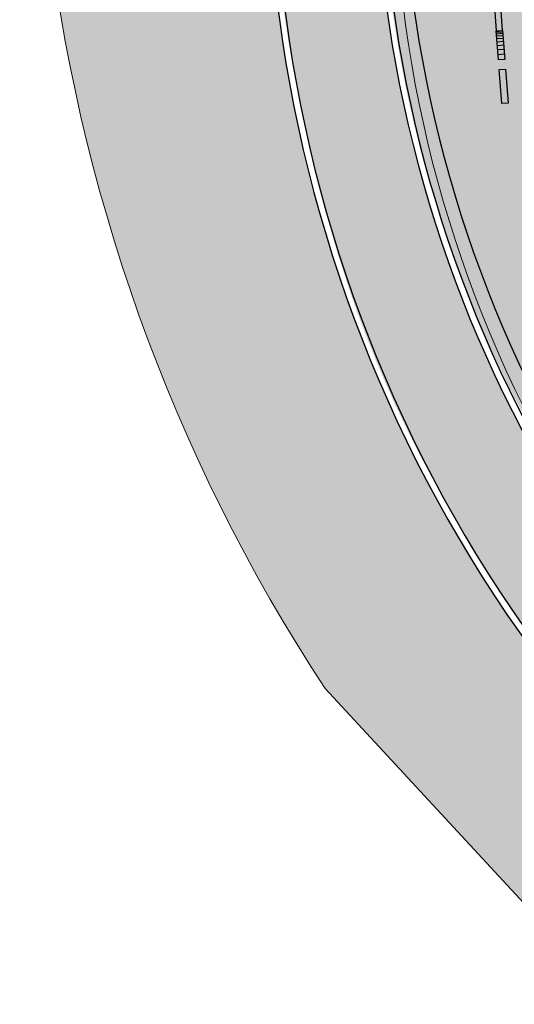
# Model space of a CAD drawing. Units: inches. Extents: x 5 to 1359, y -177 to 918.
# Drawn here: x 196 to 203, y 8 to 22 of the extents above; entities that cross this region are included whole.
import ezdxf

# ---------------------------------------------------------------- set-up
doc = ezdxf.new("R2010")
doc.units = ezdxf.units.IN
doc.header["$MEASUREMENT"] = 0
for name, color, linetype in [('ARQ_ALV 2', 4, 'Continuous'), ('ARQ_ALV 3', 150, 'Continuous'), ('ARQ_ESTR 1', 6, 'Continuous'), ('ARQ_LAY 3', 20, 'Continuous')]:
    doc.layers.add(name, color=color, linetype=linetype)
doc.layers.add('CANTEIROS e ROTATÓRIAS', color=7, linetype='Continuous', lineweight=0, true_color=0xa9d6a4)
doc.layers.add('TOP_PASSEIO', color=7, linetype='Continuous', lineweight=0, true_color=0xc7c7c7)

# ---------------------------------------------------------------- blocks, each defined once
blk = doc.blocks.new('universidade')
at = {"layer": 'ARQ_ALV 2', "color": 14}
for p, q in [((29.84837574604899, 0), (29.84837574604899, 12)), ((35.348375746049, 0), (35.348375746049, 12)), ((39.84837574604899, 0), (39.84837574604899, 12)), ((43.34837574604899, 0), (43.34837574604899, 12)), ((46.34837574604897, 0), (46.34837574604897, 12)), ((49.84837574604899, 0), (49.84837574604899, 12)), ((54.34837574604897, 0), (54.34837574604897, 12)), ((59.84837574604899, 0), (59.84837574604899, 12)), ((723.4020067071542, 12), (723.4020067071542, 0)), ((725.4020067071542, 12), (725.4020067071542, 0)), ((728.4020067071542, 12), (728.4020067071542, 0)), ((732.4020067071542, 12), (732.4020067071542, 0)), ((737.4020067071541, 12), (737.4020067071541, 0)), ((743.4020067071542, 12), (743.4020067071542, 0)), ((750.4020067071542, 12), (750.4020067071542, 0)), ((758.402006707154, 12), (758.402006707154, 0)), ((767.4020067071542, 12), (767.4020067071542, 0)), ((937.6360479735305, 12), (937.6360479735305, 0)), ((939.6360479735305, 12), (939.6360479735305, 0)), ((942.6360479735305, 12), (942.6360479735305, 0)), ((946.6360479735305, 12), (946.6360479735305, 0)), ((951.6360479735305, 12), (951.6360479735305, 0)), ((957.6360479735305, 12), (957.6360479735305, 0)), ((964.6360479735305, 12), (964.6360479735305, 0)), ((972.6360479735305, 12), (972.6360479735305, 0)), ((981.6360479735305, 12), (981.6360479735305, 0))]:
    blk.add_line(p, q, dxfattribs=at)
at = {"layer": 'ARQ_ALV 2'}
for points in [[(22.27357671153732, 12), (67.42317478056064, 12)], [(22.27357671153732, 0), (67.42317478056064, 0)], [(142.8663085353037, 12), (183.3844878256786, 12)], [(142.8663085353037, 0), (183.3844878256786, 0)], [(536.3466107483255, 12), (544.1126088225428, 12), (544.1126088225428, 0), (536.3466107483255, 0)], [(553.4070020711514, 12), (551.5093858113978, 12), (551.5093858113978, 0), (553.4070020711514, 0)], [(616.6982840888668, 12), (623.1294228755869, 12), (623.1294228755869, 0), (616.6982840888668, 0)], [(722.4020067071542, 12), (777.2126568767708, 12), (777.2126568767708, 0), (722.4020067071542, 0)], [(822.1435496735357, 12), (783.8923568226891, 12), (783.8923568226891, 0), (822.1435496735357, 0)], [(849.7584701010055, 12), (888.0096629518519, 12), (888.0096629518519, 0), (849.7584701010055, 0)], [(936.6360479735305, 12), (991.4466981431469, 12), (991.4466981431469, 0), (936.6360479735305, 0)]]:
    blk.add_lwpolyline(points, dxfattribs=at)
for points in [[(341.4522750400356, 12), (286.055416374802, 12), (286.055416374802, 12), (341.4522750400356, 12)], [(286.055416374802, 0), (341.4522750400356, 0), (341.4522750400356, 0), (286.055416374802, 0)], [(314.017099903198, 12), (313.9335676624905, 12), (313.9335676624905, 0), (314.017099903198, 0)]]:
    blk.add_lwpolyline(points, close=True, dxfattribs=at)
at = {"layer": 'ARQ_ALV 2', "color": 14}
for points in [[(499.8015614745671, 0), (499.8015614745671, 12)], [(501.534644532483, 0), (501.534644532483, 12)], [(504.1148626394568, 0), (504.1148626394568, 12)], [(506.6520489857066, 0), (506.6520489857066, 12)], [(509.1462035716976, 0), (509.1462035716976, 12)], [(516.1462035716977, 0), (516.1462035716977, 12)], [(522.1462035716975, 0), (522.1462035716975, 12)], [(527.1462035716977, 0), (527.1462035716977, 12)], [(531.1462035716977, 0), (531.1462035716977, 12)], [(534.1462035716975, 0), (534.1462035716975, 12)], [(554.4070020711658, 0), (554.4070020711658, 12)], [(556.407002071166, 0), (556.407002071166, 12)], [(559.4070020711662, 0), (559.4070020711662, 12)], [(563.4070020711658, 0), (563.4070020711658, 12)], [(568.4070020711662, 0), (568.4070020711662, 12)], [(576.7099659931847, 0), (576.7099659931847, 12)], [(601.6405429723673, 0), (601.6405429723673, 12)], [(606.6982840888522, 0), (606.6982840888522, 12)], [(610.6982840888522, 0), (610.6982840888522, 12)], [(613.6982840888522, 0), (613.6982840888522, 12)], [(615.6982840888522, 0), (615.6982840888522, 12)]]:
    blk.add_lwpolyline(points, dxfattribs=at)
at = {"layer": 'ARQ_ALV 3'}
blk.add_lwpolyline([(498.6385399019343, 12), (536.3466107483255, 12), (536.3466107483255, 0), (498.6385399019343, 0)], dxfattribs=at)
at = {"layer": 'ARQ_ESTR 1'}
for points in [[(0, 12), (22.27357671153732, 12), (22.27357671153732, 0), (0, 0)], [(67.42317478056064, 12), (89.42759204935284, 12), (89.42759204935284, 0), (67.42317478056064, 0)], [(142.8663085353037, 12), (113.183655096218, 12), (113.183655096218, 0), (142.8663085353037, 0)], [(203.5115390748251, 12), (183.3844878256786, 12), (183.3844878256786, 0), (203.5115390748251, 0)], [(227.3671658027451, 12), (249.7048682749737, 12), (249.7048682749737, 0), (227.3671658027451, 0)], [(262.1234977463901, 12), (286.055416374802, 12), (286.055416374802, 0), (262.1234977463901, 0)], [(341.4522750400356, 12), (363.5321425954171, 12), (363.5321425954171, 0), (341.4522750400356, 0)], [(376.0216479075606, 12), (440.5414444981142, 12), (440.5414444981142, 0), (376.0216479075606, 0)], [(498.6385399019343, 12), (460.5292753458489, 12), (460.5292753458489, 0), (498.6385399019343, 0)], [(616.6982840888668, 12), (553.4070020711514, 12), (553.4070020711514, 0), (616.6982840888668, 0)], [(640.0231857711915, 12), (662.3836697635707, 12), (662.3836697635707, 0), (640.0231857711915, 0)], [(722.4020067071542, 12), (686.1962647309992, 12), (686.1962647309992, 0), (722.4020067071542, 0)], [(849.7584701010055, 12), (822.1435496735357, 12), (822.1435496735357, 0), (849.7584701010055, 0)], [(936.6360479735305, 12), (900.4303059973752, 12), (900.4303059973752, 0), (936.6360479735305, 0)], [(1009.71747737308, 12), (1074.237273963634, 12), (1074.237273963634, 0), (1009.71747737308, 0)]]:
    blk.add_lwpolyline(points, close=True, dxfattribs=at)

msp = doc.modelspace()

# ---------------------------------------------------------------- hatches: boundary and pattern name
at = {"layer": 'CANTEIROS e ROTATÓRIAS'}
h = msp.add_hatch(color=256, dxfattribs=at)
h.dxf.hatch_style = 1
edge = h.paths.add_edge_path()
edge.add_line((265.3184634086642, 35.07209050367896), (265.2712996245095, 34.4800312751097))
edge.add_line((265.2712996245095, 34.4800312751097), (265.1529621085351, 33.73121788717185))
edge.add_line((265.1529621085351, 33.73121788717185), (264.8813100952389, 33.27736283737545))
edge.add_line((264.8813100952389, 33.27736283737545), (264.2195559395909, 32.57806857387845))
edge.add_line((264.2195559395909, 32.57806857387845), (263.309856463849, 32.02509829207634))
edge.add_line((263.309856463849, 32.02509829207634), (252.1359270710232, 29.77701655580972))
edge.add_line((252.1359270710232, 29.77701655580972), (251.3001602368163, 30.07346568155413))
edge.add_line((251.3001602368163, 30.07346568155413), (242.49806040879, 35.19120948846762))
edge.add_line((242.49806040879, 35.19120948846762), (237.8825593599317, 37.52715314637248))
edge.add_line((237.8825593599317, 37.52715314637248), (234.8065244729364, 38.16088123797749))
edge.add_line((234.8065244729364, 38.16088123797749), (230.687197702398, 37.97030651468162))
edge.add_line((230.687197702398, 37.97030651468162), (225.33457906176, 35.8526824581561))
edge.add_line((225.33457906176, 35.8526824581561), (222.7388332456317, 33.76704533576344))
edge.add_line((222.7388332456317, 33.76704533576344), (220.7696407025646, 31.33065519194429))
edge.add_line((220.7696407025646, 31.33065519194429), (219.1690082987038, 28.11980235102897))
edge.add_line((219.1690082987038, 28.11980235102897), (218.1445589227801, 23.85968500740205))
edge.add_line((218.1445589227801, 23.85968500740205), (217.7504310283543, 19.87353576059763))
edge.add_line((217.7504310283543, 19.87353576059763), (218.3920933087788, 17.60919207512711))
edge.add_line((218.3920933087788, 17.60919207512711), (220.9117187574006, 13.01968521709864))
edge.add_line((220.9117187574006, 13.01968521709864), (223.8705392847037, 10.25262251395111))
edge.add_line((223.8705392847037, 10.25262251395111), (226.5964773917071, 8.68294348373388))
edge.add_line((226.5964773917071, 8.68294348373388), (228.442174119918, 8.168774494820582))
edge.add_line((228.442174119918, 8.168774494820582), (223.3738194224857, 7.113768889488014))
edge.add_arc((219.6354478856592, 25.07328763129565), 18.34447424116303, 161.5074107354855, 281.7585200637821, ccw=False)
edge.add_line((202.2381962952636, 30.8918245853049), (215.4501427610371, 70.33335349607592))
edge.add_arc((219.9068893097609, 68.84045252484088), 4.700142881814923, 116.53192071909089, 161.4804118559427, ccw=False)
edge.add_line((217.8073527286028, 73.04560284960394), (231.91246597089, 80.08774570647006))
edge.add_line((231.91246597089, 80.08774570647006), (232.0725257526351, 79.66661096635585))
edge.add_line((232.0725257526351, 79.66661096635585), (232.3195167230874, 78.28666620414083))
edge.add_line((232.3195167230874, 78.28666620414083), (232.4728738016415, 76.80619443013643))
edge.add_line((232.4728738016415, 76.80619443013643), (232.1025945528377, 67.97367275591319))
edge.add_line((232.1025945528377, 67.97367275591319), (231.9332591022098, 65.18370209626232))
edge.add_line((231.9332591022098, 65.18370209626232), (231.734772269308, 63.70543672043209))
edge.add_line((231.734772269308, 63.70543672043209), (231.5457827854402, 62.49994808147972))
edge.add_line((231.5457827854402, 62.49994808147972), (231.4655514518231, 61.34361853069936))
edge.add_line((231.4655514518231, 61.34361853069936), (231.75752979661, 60.18065592545395))
edge.add_line((231.75752979661, 60.18065592545395), (232.3364696319181, 58.98100486017142))
edge.add_line((232.3364696319181, 58.98100486017142), (233.5838787189418, 57.50315590939795))
edge.add_line((233.5838787189418, 57.50315590939795), (234.8099514535129, 56.69219729109977))
edge.add_line((234.8099514535129, 56.69219729109977), (235.9236559571432, 56.29672267559295))
edge.add_line((235.9236559571432, 56.29672267559295), (237.2867504191086, 56.12056530538325))
edge.add_line((237.2867504191086, 56.12056530538325), (238.4758371096536, 56.0894005986986))
edge.add_line((238.4758371096536, 56.0894005986986), (239.5864724351991, 56.41445358555143))
edge.add_line((239.5864724351991, 56.41445358555143), (240.8561096974149, 57.13571931879346))
edge.add_line((240.8561096974149, 57.13571931879346), (241.4925892875031, 57.68201779193555))
edge.add_line((241.4925892875031, 57.68201779193555), (242.5245130366379, 58.84259301974748))
edge.add_line((242.5245130366379, 58.84259301974748), (243.3033910557128, 61.14286845728134))
edge.add_line((243.3033910557128, 61.14286845728134), (243.3455970912905, 62.57764734412854))
edge.add_line((243.3455970912905, 62.57764734412854), (243.4092536224484, 62.57967503919576))
edge.add_line((243.4092536224484, 62.57967503919576), (243.4555402656983, 62.58928777641927))
edge.add_line((243.4555402656983, 62.58928777641927), (244.7263148227207, 55.98354466251408))
edge.add_line((244.7263148227207, 55.98354466251408), (244.8270325379412, 56.00292015253876))
edge.add_line((244.8270325379412, 56.00292015253876), (246.9024859327324, 45.86240814431881))
edge.add_line((246.9024859327324, 45.86240814431881), (249.5613994664013, 32.04083791367088))
edge.add_line((249.5613994664013, 32.04083791367088), (265.3184634086642, 35.07209050367896))
edge = h.paths.add_edge_path()
edge.add_line((240.6983721844585, 90.19862200404827), (245.7840089850793, 98.4329377952156))
edge.add_line((245.7840089850793, 98.4329377952156), (241.0344402392361, 101.3663426115302))
edge.add_line((241.0344402392361, 101.3663426115302), (243.0970815772157, 104.7060306015549))
edge.add_line((243.0970815772157, 104.7060306015549), (239.8766681584962, 106.6950061776799))
edge.add_line((239.8766681584962, 106.6950061776799), (238.8321928891087, 105.0038631520358))
edge.add_line((238.8321928891087, 105.0038631520358), (235.1683128721047, 107.2667303429109))
edge.add_line((235.1683128721047, 107.2667303429109), (239.3120899809724, 113.9760512457353))
edge.add_line((239.3120899809724, 113.9760512457353), (238.5841545749422, 114.4256350592834))
edge.add_line((238.5841545749422, 114.4256350592834), (241.9463924370207, 119.8695409865243))
edge.add_line((241.9463924370207, 119.8695409865243), (242.6674080952503, 119.4242309126196))
edge.add_line((242.6674080952503, 119.4242309126196), (243.1237793933101, 120.1663072685835))
edge.add_line((243.1237793933101, 120.1663072685835), (243.1525558308199, 120.1485345102039))
edge.add_line((243.1525558308199, 120.1485345102039), (246.3780638415333, 125.3710568006275))
edge.add_line((246.3780638415333, 125.3710568006275), (250.6378699510092, 122.7401367266787))
edge.add_line((250.6378699510092, 122.7401367266787), (247.4123619402958, 117.5176144362551))
edge.add_line((247.4123619402958, 117.5176144362551), (247.4230114554953, 117.5110371363473))
edge.add_line((247.4230114554953, 117.5110371363473), (246.9652313626571, 116.7698308731553))
edge.add_line((246.9652313626571, 116.7698308731553), (254.3083050916171, 112.234638524161))
edge.add_line((254.3083050916171, 112.234638524161), (254.7286832737004, 112.9152861683754))
edge.add_line((254.7286832737004, 112.9152861683754), (248.0556081893587, 117.0366773157505))
edge.add_line((248.0556081893587, 117.0366773157505), (251.3185181097792, 122.3197582251516))
edge.add_line((251.3185181097792, 122.3197582251516), (257.9915931945866, 118.1983670759139))
edge.add_line((257.9915931945866, 118.1983670759139), (261.6528285633972, 124.1263893478674))
edge.add_line((261.6528285633972, 124.1263893478674), (263.0709852411378, 126.4225717893926))
edge.add_arc((267.4101172540273, 123.742658848773), 5.099999999468941, 107.80853142458881, 148.2999006970351, ccw=False)
edge.add_line((265.8503481715884, 128.5982865532053), (284.0675048763364, 134.4501680265305))
edge.add_arc((282.5689032040687, 139.1153789617854), 4.900000004341401, 287.8085314656408, 350.0838905047742)
edge.add_line((287.3957018485958, 138.2715692156119), (292.4471349436058, 167.1670051449103))
edge.add_arc((297.4709457736262, 166.28875418656), 5.100000000164125, 93.69265916674021, 170.0838905184936, ccw=False)
edge.add_line((297.1424830629689, 171.3781659648878), (311.3074690398494, 172.2923521016849))
edge.add_arc((310.9918872197525, 177.1821791035211), 4.899999999292111, 273.6926591680212, 324.2091943100968)
edge.add_line((314.9665598378483, 174.3165242792231), (394.6081701813232, 284.7796983643559))
edge.add_line((394.6081701813232, 284.7796983643559), (393.8890754336458, 285.7650799601463))
edge.add_line((393.8890754336458, 285.7650799601463), (393.7886054426631, 286.1160480155734))
edge.add_line((393.7886054426631, 286.1160480155734), (395.2351538764046, 286.763927346946))
edge.add_arc((398.4424297359342, 288.0556172457411), 3.45761207103553, 88.76219596559832, 201.9364892454357, ccw=False)
edge.add_line((398.5171213327408, 291.5124224758831), (402.486185578789, 297.0272264721928))
edge.add_line((402.486185578789, 297.0272264721928), (397.0130077276875, 300.6706019140664))
edge.add_line((397.0130077276875, 300.6706019140664), (394.0702967592218, 301.5202474440415))
edge.add_line((394.0702967592218, 301.5202474440415), (389.1808144458845, 302.1621338942997))
edge.add_line((389.1808144458845, 302.1621338942997), (386.2950185502846, 301.9920403369827))
edge.add_line((386.2950185502846, 301.9920403369827), (382.8205826855697, 301.3792975031895))
edge.add_line((382.8205826855697, 301.3792975031895), (378.3552425742814, 299.9113161842463))
edge.add_line((378.3552425742814, 299.9113161842463), (375.7994010436082, 298.5795475709376))
edge.add_line((375.7994010436082, 298.5795475709376), (373.9336233832407, 297.1231542649838))
edge.add_line((373.9336233832407, 297.1231542649838), (372.4701155484474, 296.0641949048307))
edge.add_line((372.4701155484474, 296.0641949048307), (371.140145869615, 294.9268535938529))
edge.add_line((371.140145869615, 294.9268535938529), (343.2478691160235, 257.3248715267682))
edge.add_line((343.2478691160235, 257.3248715267682), (328.8865297137913, 244.0978420697568))
edge.add_line((328.8865297137913, 244.0978420697568), (317.9485858801486, 229.3291985745666))
edge.add_line((317.9485858801486, 229.3291985745666), (285.8357298629558, 184.2640317239923))
edge.add_line((285.8357298629558, 184.2640317239923), (272.0700047029381, 164.7514346539167))
edge.add_line((272.0700047029381, 164.7514346539167), (252.2800480065856, 136.9242589687877))
edge.add_line((252.2800480065856, 136.9242589687877), (236.3323732823333, 115.0865421173287))
edge.add_line((236.3323732823333, 115.0865421173287), (227.0498005162658, 98.70450630124037))
edge.add_line((227.0498005162658, 98.70450630124037), (228.8724917964278, 97.653298608878))
edge.add_line((228.8724917964278, 97.653298608878), (229.9081820097485, 97.05598104271417))
edge.add_line((229.9081820097485, 97.05598104271417), (237.9522827758187, 91.98754916425173))
edge.add_line((237.9522827758187, 91.98754916425173), (240.6983721844585, 90.19862200404827))
h.paths.add_polyline_path([(255.820523384536, 87.77741253088539), (256.5215134246241, 87.87906694311027), (256.2482917289449, 89.56378584533309), (256.2063624068828, 91.18495483408992), (257.0620268822381, 92.98409344806646), (258.646988437205, 93.64518067791437), (264.3077161718825, 94.63810434463744), (275.9523468414986, 96.83517905409758), (283.3108765656793, 98.54457331906383), (301.393294699184, 102.9760997313199), (301.5027824516142, 103.7044635637787), (292.2805413379533, 101.8542345230592), (283.0205907139893, 100.1578696639401), (276.1916418914184, 99.1611711642829), (273.9328317369068, 99.38629065166538), (271.906183020837, 99.07153850878899), (261.8346248211305, 96.94293263453369), (253.0549692006748, 94.99317237540458), (251.0611550544122, 94.19476345080261), (249.0701977104613, 92.8314757439432), (246.9190569861526, 90.49992613672589), (244.5861151728745, 87.70291102390115), (248.5827490282677, 85.03824950560306), (249.1884283904651, 84.6600063041908), (249.4588199208224, 84.59305265165244), (253.8664411837667, 85.35985670696323), (255.5173041010707, 85.64706114298974)])
h.paths.add_polyline_path([(257.3954627804192, 82.58025298725192), (257.311037240826, 83.08699246674155), (259.7622794321937, 83.54797938178604), (259.4732439794311, 85.16376681617771), (269.3045536561835, 86.92248051326101), (271.6641660506571, 87.34457293889795), (279.032585717548, 88.80076810802643), (278.9837709105773, 89.64876038014268), (278.9422205385486, 90.75709712776666), (279.1594693937072, 91.83302081461375), (279.5991543624982, 92.7549498490182), (280.294790633066, 93.63768290813391), (281.33726378034, 94.07766375962024), (301.0343357813977, 98.85410996984069), (302.5467081984239, 91.26618776089822)])
edge = h.paths.add_edge_path()
edge.add_arc((439.9018218310515, 277.1194761292208), 42.60359699802578, 169.9368933124277, 172.0465940000426)
edge.add_arc((398.8770819213497, 289.0706181068717), 6.167979430155496, 245.87029866475268, 259.0743355625996, ccw=False)
edge.add_line((396.3555896883331, 283.4415820286733), (316.1992552684819, 172.2644839667839))
edge.add_arc((312.0623511119272, 175.2471042982312), 5.100000004125728, 273.69265920019814, 324.2091942924654, ccw=False)
edge.add_line((312.3908138258116, 170.1576925161419), (298.8545028903022, 169.2840800889892))
edge.add_arc((299.1700847098939, 164.3942530871198), 4.899999999292646, 93.6926591621015, 170.0838905379408)
edge.add_line((294.3432860698517, 165.2380628296298), (289.3547642059125, 136.7024945662481))
edge.add_arc((284.3309533739561, 137.5807455246346), 5.100000002077351, 287.80853144857247, 350.0838905218385, ccw=False)
edge.add_line((285.8907224592253, 132.7251178183717), (284.7403464413214, 132.355583527976))
edge.add_line((284.7403464413214, 132.355583527976), (284.832097564285, 132.0699583682356))
edge.add_line((284.832097564285, 132.0699583682356), (267.3172624903232, 126.4436830625993))
edge.add_arc((268.7241130361185, 122.0640972888334), 4.600000000867166, 107.8085314303282, 148.2999006904235)
edge.add_line((264.8103861216655, 124.4812736678061), (256.4353305878317, 110.9209557081697))
edge.add_line((256.4353305878317, 110.9209557081697), (260.6980142544921, 108.2882584109095))
edge.add_line((260.6980142544921, 108.2882584109095), (260.721692535953, 108.3265966679094))
edge.add_line((260.721692535953, 108.3265966679094), (260.6899161958568, 108.3462222115261))
edge.add_arc((260.7057017163035, 108.3717810483102), 0.03004058577214574, 58.29990063326102, 238.299900822119, ccw=False)
edge.add_line((260.7214872368345, 108.3973398850424), (260.75326357728, 108.3777143414256))
edge.add_line((260.75326357728, 108.3777143414256), (260.7769418574603, 108.4160525956315))
edge.add_line((260.7769418574603, 108.4160525956315), (266.75404684669, 104.7245030048427))
edge.add_line((266.75404684669, 104.7245030048427), (265.3991230085226, 102.5307028581512))
edge.add_line((265.3991230085226, 102.5307028581512), (269.0239908434883, 100.2919301753057))
edge.add_line((269.0239908434883, 100.2919301753057), (271.5917021815399, 100.8080777487842))
edge.add_line((271.5917021815399, 100.8080777487842), (271.5700834604645, 101.1778293493328))
edge.add_line((271.5700834604645, 101.1778293493328), (267.1294708695928, 105.3294357507614))
edge.add_line((267.1294708695928, 105.3294357507614), (265.2047128143454, 111.735520673835))
edge.add_line((265.2047128143454, 111.735520673835), (265.9927545726964, 116.1244120019612))
edge.add_line((265.9927545726964, 116.1244120019612), (267.3378511303304, 118.6433855787975))
edge.add_line((267.3378511303304, 118.6433855787975), (268.8099791404525, 120.3957823495505))
edge.add_line((268.8099791404525, 120.3957823495505), (270.4065481839202, 121.6530335526106))
edge.add_line((270.4065481839202, 121.6530335526106), (273.1301626232885, 123.0517348115457))
edge.add_line((273.1301626232885, 123.0517348115457), (275.4108456713579, 123.6761888562826))
edge.add_line((275.4108456713579, 123.6761888562826), (283.9373672424549, 125.1808124425945))
edge.add_line((283.9373672424549, 125.1808124425945), (299.7030472221518, 128.2417327444193))
edge.add_line((299.7030472221518, 128.2417327444193), (347.7644436925616, 137.4023504442659))
edge.add_line((347.7644436925616, 137.4023504442659), (352.8240102369305, 133.9640781841365))
edge.add_line((352.8240102369305, 133.9640781841365), (364.817135164441, 136.1672616544304))
edge.add_line((364.817135164441, 136.1672616544304), (364.7319813027711, 136.6008744704661))
edge.add_line((364.7319813027711, 136.6008744704661), (372.5885355311179, 137.9327085147736))
edge.add_arc((372.02287800448, 141.2695499592094), 3.384446670099371, 279.6212496957277, 370.8916532278481)
edge.add_line((375.3463580965031, 141.9090492482421), (374.3444231742028, 147.060454589234))
edge.add_line((374.3444231742028, 147.060454589234), (377.0059427847586, 147.5834686531809))
edge.add_line((377.0059427847586, 147.5834686531809), (362.7871233025066, 217.9481194251341))
edge.add_line((362.7871233025066, 217.9481194251341), (370.4867050269818, 230.3659760411022))
edge.add_line((370.4867050269818, 230.3659760411022), (403.7486563416164, 283.028503966437))
edge.add_line((403.7486563416164, 283.028503966437), (408.3028318372521, 289.5952924386722))
edge.add_line((408.3028318372521, 289.5952924386722), (404.1499864111388, 292.4753938381684))
edge.add_line((404.1499864111388, 292.4753938381684), (401.7846687592532, 289.1749078565401))
edge.add_arc((398.4533965015923, 288.0455425613055), 3.517504914672033, -98.16800121823462, 18.72764615733189, ccw=False)
h.paths.add_polyline_path([(264.8461457838271, 99.65519867643093), (264.5802869518952, 100.9190562198994), (265.4479895899271, 102.323981072673), (268.5604743725121, 100.4016638397363)], flags=17)
h.paths.add_polyline_path([(261.0859908684356, 98.89952383834247), (260.7583189697903, 100.4572324835819), (261.9909551323358, 102.4530327784953), (264.4209404684802, 100.9468964924229), (264.6988812311752, 99.62560305550073)], flags=17)
h.paths.add_polyline_path([(257.2675012064133, 98.13212552099799), (254.2395289659466, 100.0022465418217), (255.8180810100598, 102.5581302073908), (258.0757782480646, 101.1637425682632), (259.7332578939818, 103.8474204166916), (261.8863976359567, 102.5319603792516), (260.5989724862588, 100.4850727561054), (260.9387263155509, 98.8699282183436)], flags=17)
h.paths.add_polyline_path([(252.7385073905311, 97.22193784351771), (249.4207000293968, 99.27106537661825), (253.0015099687002, 105.068868286827), (255.1314130241949, 103.7534082503182), (256.4464687204886, 105.8826566235286), (259.6078180100735, 103.9301599393723), (258.0269116670092, 101.3704643537415), (255.7692144290045, 102.7648519928691), (254.0328071802355, 99.95337996064995), (257.051834833735, 98.0887832501096)], flags=17)
edge = h.paths.add_edge_path(flags=16)
edge.add_line((233.8805056666456, 54.18868914238487), (233.9689692982206, 54.93032725240414))
edge.add_arc((231.9830470618951, 55.16721083585723), 2.000000240210406, 353.1978183409428, 440.9375297477797)
edge.add_line((232.2980696195004, 57.14224545556431), (223.6762906900108, 58.51743797670429))
edge.add_arc((223.9913129822659, 60.49247239528864), 1.999999999802623, 180.5790966980787, 260.9375363470736, ccw=False)
edge.add_line((221.9914151359549, 60.47225845131402), (221.9852757429903, 61.07966880492245))
edge.add_line((221.9852757429903, 61.07966880492245), (226.9401317687439, 65.93323172900205))
edge.add_arc((226.0304346182633, 66.86191411795593), 1.299999955825207, 314.4083183878703, 356.8290036723409)
edge.add_line((227.3284441358842, 66.79000321953868), (227.4360295703368, 68.73194796025132))
edge.add_arc((226.13802000584, 68.80385882397226), 1.300000000710125, 356.8290053134764, 452.8899964959961)
edge.add_line((226.0724758663414, 70.1022054524285), (225.2899960520876, 70.0627036987928))
edge.add_line((225.2899960520876, 70.0627036987928), (220.8087974021178, 69.8364803585348))
edge.add_arc((221.5666518253813, 65.52750140142169), 4.37511633899073, 99.97504678810331, 171.6380340180138)
edge.add_line((217.2380469646737, 66.16375837746386), (217.1638471901383, 58.05030396665757))
edge.add_arc((214.6411874608057, 58.29880404164293), 2.534869700253692, 314.9210931848882, 354.37410522427695, ccw=False)
edge.add_line((216.4311408197241, 56.50391369118665), (212.9646889109131, 53.64808910983925))
edge.add_arc((215.5989117582298, 50.45062142520224), 4.142816626840172, 129.4832869935022, 206.0527046347059)
edge.add_line((211.8770449810395, 48.63110574885582), (214.143355134685, 44.05549791354065))
edge.add_arc((212.0782205674756, 43.11184656622414), 2.270519466107997, -23.68145570840818, 24.55775782588961, ccw=False)
edge.add_line((214.1575455820853, 42.19988925933217), (211.4229154584896, 36.29237746904914))
edge.add_arc((219.4027108021988, 34.592433000062), 8.158856839357071, 167.9739895380787, 192.1756973503268)
edge.add_arc((209.4542424713998, 32.00028225487691), 2.156980116021916, -64.24148479145663, 23.82687099009911, ccw=False)
edge.add_line((210.3916209768936, 30.05763335238521), (205.7213620384423, 27.4351034554777))
edge.add_arc((207.5750389290763, 24.23293513241805), 3.699999997848256, 120.0657680770461, 168.2840869639585)
edge.add_line((203.9521230597015, 24.98425436384355), (203.5380349479815, 22.98749143342798))
edge.add_arc((207.1609508195182, 22.2361722015714), 3.700000000052761, 168.2840869642205, 219.0505179763086)
edge.add_line((204.2875649168122, 19.9051523701412), (210.8874071601745, 12.53917311962073))
edge.add_arc((211.8718729481975, 13.4383383653226), 1.333293301140411, 222.4071226422797, 304.0689821485481)
edge.add_line((212.6187713634422, 12.33388656276588), (212.9374652071124, 11.94104117892061))
edge.add_arc((214.4906467788584, 13.2010519252186), 2.000000018899486, 219.0505185192148, 309.0505180051002)
edge.add_line((215.7506575112197, 11.64787034216647), (218.1495282692335, 13.59394219323372))
edge.add_arc((216.8895175342742, 15.1471237505267), 2.000000000531939, 309.0505185278092, 390.3208596984232)
edge.add_line((218.6159411543481, 16.15680760509645), (214.2769876841189, 23.57583499412362))
edge.add_arc((216.0034113039002, 24.58551884859342), 2.000000000228876, 149.8403913357223, 210.3208597001837, ccw=False)
edge.add_line((214.2741529096816, 25.59033993064736), (215.6670430974768, 27.98745013858502))
edge.add_line((215.6670430974768, 27.98745013858502), (217.4886962607702, 28.48383228659009))
edge.add_arc((217.1469207391803, 29.73810079130474), 1.29999999579892, 285.2424599976057, 329.8403913618436)
edge.add_line((218.2709386919591, 29.08496709066753), (223.2178526422208, 37.59841491273914))
edge.add_line((223.2178526422208, 37.59841491273914), (223.7021904387943, 37.77303475319718))
edge.add_line((223.7021904387943, 37.77303475319718), (223.6456286784228, 37.9520391280887))
edge.add_line((223.6456286784228, 37.9520391280887), (230.9371746497195, 38.86677192981665))
edge.add_arc((230.4766153962433, 42.53799585616275), 3.699999992343062, 277.1504660947195, 353.1978118170509)
edge.add_line((234.1505710346823, 42.09976086198662), (235.1998442872859, 50.89637313681965))
edge.add_arc((231.5258887262077, 51.33460812809064), 3.699999915182693, 353.1978117198328, 410.4773674907894)
h.paths.add_polyline_path([(254.8379878309493, 140.4527174207062), (262.2782787283077, 139.9308003168933), (277.1436565104666, 160.841006319052), (269.6236101662192, 161.3179942227497)], flags=16)
at = {"layer": 'CANTEIROS e ROTATÓRIAS', "lineweight": 13, "true_color": 0xafd9aa}
h = msp.add_hatch(color=9, dxfattribs=at)
h.dxf.hatch_style = 1
h.paths.add_polyline_path([(230.9261863515308, -5.771297818264202), (223.6089149801587, -7.222068699291185), (221.0871455282499, -7.487812293907837), (218.3261057263767, -7.61292789059712), (215.689213823021, -7.470006490340666), (213.4325152844717, -7.223765619313554), (210.6215301486259, -6.701642056210176), (207.6038950136458, -5.962837694427208), (204.3758421907728, -4.876316472171084), (202.1150912814369, -3.867383648855821), (199.9039256772553, -2.615212845830456), (197.5488943322157, -0.913486049724952), (195.6897863992085, 0.6400835595743501), (193.6670590587487, 2.699534876057669), (192.2927516703089, 4.419053043955728), (190.746479499579, 6.499310723291501), (189.5676930103978, 8.41409056053476), (188.3949800259029, 10.4305236216353), (187.5269807618638, 12.15553169024156), (186.8608609721591, 13.49707574748413), (186.4332104897653, 14.3791699500473), (186.3607186846962, 14.34786811449544), (186.2947352635269, 14.3226499722989), (182.6782330669989, 2.647456730501517), (177.7970401024972, -15.36118188801242), (177.8060001008739, -15.76651894695146), (178.2069124779259, -16.24558346088065), (178.7783005204578, -16.69000327701701), (179.2788437683662, -16.89932950328125), (180.2610129438867, -17.24083186986877), (181.0912754996275, -17.40347475393696), (181.8933773417552, -17.33327887880637), (231.3640971374293, -7.132873942358628)])
h.paths.add_polyline_path([(320.2940263566156, 258.1527202248292), (320.7688289531102, 257.9292775446268), (321.1207455372964, 257.899964199187), (321.5727275427957, 258.0876347932683), (321.9480680138399, 258.4763112345429), (329.4916608533417, 268.9766293436007), (329.5673852669602, 269.5242473508881), (329.5741102029165, 270.1185853646787), (329.2427232549121, 270.6465838726328), (329.0369514547815, 270.8461446219774), (323.9854453368639, 274.3010592197718), (323.575816079468, 274.4304227631258), (322.8867388707181, 274.6580161021741), (322.5020041218554, 274.488773565525), (322.0191554664229, 274.1178714630844), (321.6241740355795, 273.5340428899692), (314.4187934887191, 263.7491578103693), (314.5411387183299, 263.1571606944965), (314.7256624674951, 262.8389308320077), (315.2867062235778, 262.0467563613968), (315.77389870254, 261.644516206132), (316.6067970874315, 261.400258114347), (317.6062637329628, 260.8373417153673), (318.3361292811637, 260.2788086643161), (318.4137912117471, 260.2362086686956), (319.9175024847095, 258.545847240621)])
edge = h.paths.add_edge_path()
edge.add_line((297.3945175637086, 7.91733001803027), (298.0152314942857, 7.645711482288107))
edge.add_line((298.0152314942857, 7.645711482288107), (298.184083431453, 7.071495294356509))
edge.add_line((298.184083431453, 7.071495294356509), (297.9064004555871, 6.511468676635786))
edge.add_line((297.9064004555871, 6.511468676635786), (297.5812411591937, 6.382982994215354))
edge.add_line((297.5812411591937, 6.382982994215354), (231.3640971374293, -7.132873942358628))
edge.add_line((230.9261863515308, -5.771297818264202), (297.3945175637086, 7.91733001803027))
at = {"layer": 'CANTEIROS e ROTATÓRIAS'}
h = msp.add_hatch(color=256, dxfattribs=at)
h.dxf.hatch_style = 1
h.paths.add_polyline_path([(270.8888587064171, 25.39740382299738), (271.960060599336, 25.36101329863982), (272.4904130191603, 24.76707836032824), (272.6838683657875, 24.45576606203781), (272.5388950843658, 23.52201433551477), (271.9562307757619, 22.90660616454647), (271.002607129823, 22.51484713868217), (241.0942067125175, 16.32570299671011), (232.0110149309799, 14.89736081452088), (230.3089288778897, 15.28411955737488), (228.4033164208117, 16.1847676781656), (227.283259601641, 17.42397024647312), (226.0433162280419, 19.39783892665969), (225.6591109056785, 20.39980341100113), (227.358429635136, 26.93838919677751), (229.8326047511832, 29.27324856237487), (231.7360907145371, 30.05644538511501), (234.0105642629383, 30.33029400256441), (236.4223637140417, 29.94351322368698), (243.0939801381496, 25.85090588943081), (249.8248148087473, 22.03534390476511), (251.0580370027633, 22.01698753588812), (254.0685512197265, 22.48926654622869)], flags=17)
edge = h.paths.add_edge_path()
edge.add_line((197.8905378204831, 36.04824856833534), (201.4739569339031, 45.47485716619508))
edge.add_line((201.4739569339031, 45.47485716619508), (208.4735261378405, 61.71372714896665))
edge.add_line((208.4735261378405, 61.71372714896665), (212.6670961534433, 70.88369449206607))
edge.add_line((212.6670961534433, 70.88369449206607), (216.9698789185672, 79.37725969196276))
edge.add_line((216.9698789185672, 79.37725969196276), (220.7394703176865, 86.50536109113114))
edge.add_line((220.7394703176865, 86.50536109113114), (220.8857815102269, 86.35439152807908))
edge.add_line((220.8857815102269, 86.35439152807908), (220.9134555647211, 86.32583636396544))
edge.add_line((220.9134555647211, 86.32583636396544), (223.076078630012, 88.42172874861376))
edge.add_line((223.076078630012, 88.42172874861376), (224.3274021849097, 88.3939569767283))
edge.add_line((224.3274021849097, 88.3939569767283), (225.2385765431277, 87.67559497409479))
edge.add_line((225.2385765431277, 87.67559497409479), (225.5150243740823, 87.89656581987606))
edge.add_line((225.5150243740823, 87.89656581987606), (226.868644533522, 87.0450574362369))
edge.add_line((226.868644533522, 87.0450574362369), (228.2495868862202, 85.7581204173805))
edge.add_line((228.2495868862202, 85.7581204173805), (229.6401785733938, 84.0573579890372))
edge.add_line((229.6401785733938, 84.0573579890372), (230.6646277886643, 82.72556927592473))
edge.add_line((230.6646277886643, 82.72556927592473), (231.2048739200286, 81.92217416015433))
edge.add_line((231.2048739200286, 81.92217416015433), (216.9491824844913, 74.80485338044332))
edge.add_line((216.9491824844913, 74.80485338044332), (217.0831880104556, 74.53644599930362))
edge.add_line((217.0831880104556, 74.53644599930362), (216.4909714454147, 74.24077494979815))
edge.add_arc((218.7243968142025, 69.76731871419565), 4.999999956979543, 116.5312000430682, 139.0061663702336)
edge.add_arc((218.6776629354167, 69.80793502532856), 4.938082752927206, 139.0061663671253, 161.7372997816607)
edge.add_line((213.9883129574187, 71.35540329922901), (213.5020536057013, 69.91867812142686))
edge.add_line((213.5020536057013, 69.91867812142686), (200.971255612752, 32.50901481115238))
edge.add_line((200.971255612752, 32.50901481115238), (200.5339453300289, 31.20346105170415))
edge.add_arc((220.2007499425267, 25.1124062377678), 20.58844706170288, 162.7915944349664, 280.5284631933293)
edge.add_line((223.9627525375286, 4.870581001760229), (233.2266622224884, 6.79877371412681))
edge.add_line((233.2266622224884, 6.79877371412681), (238.0399544983698, 7.80061369274722))
edge.add_line((238.0399544983698, 7.80061369274722), (243.6288892558837, 8.963896111370786))
edge.add_line((243.6288892558837, 8.963896111370786), (255.1359751490704, 11.35898413673954))
edge.add_line((255.1359751490704, 11.35898413673954), (266.5849334653062, 13.74197347161339))
edge.add_line((266.5849334653062, 13.74197347161339), (279.7264266499146, 16.47724748008864))
edge.add_line((279.7264266499146, 16.47724748008864), (282.7156725538257, 17.09942994524704))
edge.add_line((282.7156725538257, 17.09942994524704), (284.0364735796643, 17.37434183505343))
edge.add_line((284.0364735796643, 17.37434183505343), (297.4760891241781, 20.09046916269676))
edge.add_line((297.4760891241781, 20.09046916269676), (300.2394707254894, 20.64894468315856))
edge.add_line((300.2394707254894, 20.64894468315856), (305.4904159243047, 21.71015329451279))
edge.add_line((305.4904159243047, 21.71015329451279), (315.9411587660029, 23.8509537286775))
edge.add_line((315.9411587660029, 23.8509537286775), (326.5883697601562, 26.03200001993196))
edge.add_line((326.5883697601562, 26.03200001993196), (327.7154173712074, 26.26287203074412))
edge.add_line((327.7154173712074, 26.26287203074412), (355.0245699068359, 31.88176142775433))
edge.add_line((355.0245699068359, 31.88176142775433), (358.8998585609547, 32.67910650444196))
edge.add_line((358.8998585609547, 32.67910650444196), (360.8852409519782, 33.08760120418833))
edge.add_line((360.8852409519782, 33.08760120418833), (362.0024897098369, 33.31747641486095))
edge.add_line((362.0024897098369, 33.31747641486095), (363.5707287148866, 33.64014338494258))
edge.add_line((363.5707287148866, 33.64014338494258), (364.8570759399622, 33.90481079907136))
edge.add_line((364.8570759399622, 33.90481079907136), (366.966055169079, 34.32467285894768))
edge.add_line((366.966055169079, 34.32467285894768), (368.8049626868046, 34.69076821186559))
edge.add_line((368.8049626868046, 34.69076821186559), (370.9443660580614, 35.11668720261173))
edge.add_line((370.9443660580614, 35.11668720261173), (375.4866653853855, 36.02098209668861))
edge.add_line((375.4866653853855, 36.02098209668861), (385.1401689188383, 37.94283121337162))
edge.add_line((385.1401689188383, 37.94283121337162), (385.3010232076808, 37.97485459015684))
edge.add_line((385.3010232076808, 37.97485459015684), (385.4374133785782, 38.00200755313949))
edge.add_line((385.4374133785782, 38.00200755313949), (385.6798813782693, 36.45749145538525))
edge.add_line((385.6798813782693, 36.45749145538525), (378.7912276518359, 35.04425652862506))
edge.add_line((378.7912276518359, 35.04425652862506), (352.8713468807578, 29.93912766293602))
edge.add_line((352.8713468807578, 29.93912766293602), (257.9823779491303, 10.44219930634813))
edge.add_line((257.9823779491303, 10.44219930634813), (237.5048032287336, 6.047449368769094))
edge.add_line((237.5048032287336, 6.047449368769094), (229.9661015178604, 4.4295468486564))
edge.add_line((229.9661015178604, 4.4295468486564), (222.6903991270406, 3.099623236590787))
edge.add_line((222.6903991270406, 3.099623236590787), (217.6949794406132, 2.983025746205612))
edge.add_line((217.6949794406132, 2.983025746205612), (212.775731450954, 4.07055324480848))
edge.add_line((212.775731450954, 4.07055324480848), (208.0571684590136, 5.987731623248919))
edge.add_line((208.0571684590136, 5.987731623248919), (203.9836844650158, 8.648268073582813))
edge.add_line((203.9836844650158, 8.648268073582813), (200.4752007568782, 12.44088894479887))
edge.add_arc((222.3114425120471, 26.77681153711842), 26.12164103886199, 159.2106510164283, 213.285687158107, ccw=False)
at = {"layer": 'TOP_PASSEIO'}
h = msp.add_hatch(color=256, dxfattribs=at)
h.dxf.hatch_style = 1
h.paths.add_polyline_path([(443.4316903249887, 50.67616200705038), (443.5489229907575, 50.69911555551903), (446.4386563498588, 51.25754925121532), (460.0909914113176, 57.28221087974475), (442.801918219036, 53.8315571982132), (443.3685194067252, 50.99267207437174)], flags=16)
edge = h.paths.add_edge_path()
edge.add_arc((226.7301549590708, 65.35481563527723), 14.01245431805279, 148.8418970315346, 153.7224112971471)
edge.add_arc((218.4421836179276, 69.44695326943867), 4.769291473629315, 153.7224113001886, 168.4404387896929)
edge.add_line((213.7696280437117, 70.40265487951206), (212.1063852825496, 65.43718087372349))
edge.add_line((212.1063852825496, 65.43718087372349), (204.6688460271866, 43.23302120787071))
edge.add_line((204.6688460271866, 43.23302120787071), (200.6294689505189, 31.17387667090611))
edge.add_arc((215.8989475929983, 26.05915383033285), 16.10333405692798, 161.4810145248427, 173.6952285212304)
edge.add_arc((230.3504451177032, 24.46247547842008), 30.6427687937401, 173.6952285215001, 178.9769618003207)
edge.add_arc((215.98947629547, 24.71892335832012), 16.27951042287378, 178.9769617985775, 191.6989737973495)
edge.add_arc((241.3890788166513, 29.97845374144003), 42.2179465377394, 191.698973796335, 194.1692194638125)
edge.add_arc((217.0273942869393, 23.82792358004516), 17.09185065335177, 194.1692194634347, 209.9041401115155)
edge.add_arc((229.5824176326455, 31.04858943426016), 31.57517301355129, 209.9041401110502, 214.7424408615363)
edge.add_arc((217.8101056445917, 22.88414640516953), 17.24878269640087, 214.7424408594337, 231.2305808943973)
edge.add_arc((225.0825482354423, 31.93913337393249), 28.86261971255422, 231.2305808943644, 237.6322371091388)
edge.add_arc((218.772118879062, 21.98311043877864), 17.0751725187308, 237.632237108877, 253.2911093424608)
edge.add_arc((221.2328189026954, 30.180429178069), 25.63385694566407, 253.2911093431791, 263.6878731005746)
edge.add_arc((219.8817295303799, 17.9661172616939), 13.3450466662885, 263.6878731006448, 271.199992512597)
edge.add_arc((219.519316730778, 35.26763159945941), 30.65035629707005, 271.1999925127121, 276.4777898673551)
edge.add_arc((221.2253736248804, 20.24197972074049), 15.52815921773122, 276.4777898674079, 284.771475231999)
edge.add_line((225.1845013016896, 5.227019290225371), (229.3944818004561, 6.103285790206655))
edge.add_line((229.3944818004561, 6.103285790206655), (245.3185502140145, 9.417725772382482))
edge.add_line((245.3185502140145, 9.417725772382482), (266.7582242484964, 13.88018542786108))
edge.add_line((266.7582242484964, 13.88018542786108), (282.8472451882731, 17.22895867449211))
edge.add_line((282.8472451882731, 17.22895867449211), (302.5846745253834, 21.22492882587926))
edge.add_line((302.5846745253834, 21.22492882587926), (328.8387353196335, 26.59609073285924))
edge.add_line((328.8387353196335, 26.59609073285924), (385.4218917548019, 38.10087991856949))
edge.add_line((385.4218917548019, 38.10087991856949), (385.679881368374, 36.45749146469848))
edge.add_line((385.679881368374, 36.45749146469848), (395.9162250984987, 38.49937887747751))
edge.add_line((395.9162250984987, 38.49937887747751), (395.8476703844094, 38.87770337031202))
edge.add_line((395.8476703844094, 38.87770337031202), (395.7255812101826, 39.22612388783114))
edge.add_line((395.7255812101826, 39.22612388783114), (395.4539706586688, 39.57680005186216))
edge.add_line((395.4539706586688, 39.57680005186216), (395.1799438990015, 39.76597322502153))
edge.add_line((395.1799438990015, 39.76597322502153), (394.8123348799595, 39.88747031406479))
edge.add_line((394.8123348799595, 39.88747031406479), (394.4053870547391, 39.88934173972325))
edge.add_line((394.4053870547391, 39.88934173972325), (394.0929848720148, 41.45854691301452))
edge.add_line((394.0929848720148, 41.45854691301452), (393.3203957567052, 41.30682412420379))
edge.add_line((393.3203957567052, 41.30682412420379), (393.110594987596, 41.26296971903162))
edge.add_line((393.110594987596, 41.26296971903162), (392.8035921505248, 41.20185065248029))
edge.add_line((392.8035921505248, 41.20185065248029), (392.4754780908875, 41.13652869758175))
edge.add_line((392.4754780908875, 41.13652869758175), (391.9759041965767, 41.03707199336009))
edge.add_line((391.9759041965767, 41.03707199336009), (390.8591656327076, 40.81474825159626))
edge.add_line((390.8591656327076, 40.81474825159626), (390.3690881533144, 40.71718212288783))
edge.add_line((390.3690881533144, 40.71718212288783), (384.9297399700913, 39.63429998957531))
edge.add_line((384.9297399700913, 39.63429998957531), (374.5291861599139, 37.56372581121491))
edge.add_line((374.5291861599139, 37.56372581121491), (329.0498707636204, 28.30422765823475))
edge.add_line((329.0498707636204, 28.30422765823475), (306.9453015254828, 23.77464776294444))
edge.add_line((306.9453015254828, 23.77464776294444), (228.9228063897058, 7.639401591168507))
edge.add_line((228.9228063897058, 7.639401591168507), (223.634348132025, 6.5386657563688))
edge.add_arc((220.5202509085179, 21.5002693094026), 15.28225056709936, 268.3519180669733, 281.7576319642085, ccw=False)
edge.add_arc((220.8126973161046, 31.66440195474838), 25.45058953339539, 260.97634708003955, 268.351918066967, ccw=False)
edge.add_arc((219.6652291384428, 24.43887968251238), 18.1345212364667, 224.2717163027676, 260.9763470801045, ccw=False)
edge.add_arc((220.6037520960691, 25.35384181765252), 19.44523899812701, 197.5793009619772, 224.2717163023613, ccw=False)
edge.add_arc((219.6622998803607, 25.05556988049875), 18.45766701444391, 174.4718430549339, 197.5793009623422, ccw=False)
edge.add_arc((221.2818007167981, 24.89882639568555), 20.08473538401321, 159.788500306126, 174.471843054723, ccw=False)
edge.add_arc((164.9732451350334, 45.62917332397652), 39.91860381866775, 339.7885003066897, 343.173764504898)
edge.add_line((203.1828157938612, 34.07393031918423), (205.9256257004631, 42.26236294561045))
edge.add_line((205.9256257004631, 42.26236294561045), (207.8376397770658, 47.97052318395095))
edge.add_line((207.8376397770658, 47.97052318395095), (210.0350041400702, 54.53057315272258))
edge.add_line((210.0350041400702, 54.53057315272258), (213.2009818421971, 63.98233831186758))
edge.add_line((213.2009818421971, 63.98233831186758), (214.3616271203678, 67.44734900795834))
edge.add_line((214.3616271203678, 67.44734900795834), (215.2902139484245, 70.2195683529319))
edge.add_arc((220.0313095201811, 68.63148373527679), 4.999999997336259, 116.53120013247289, 161.4811324076501, ccw=False)
edge.add_line((217.7978841263862, 73.10494000350104), (232.1539160291027, 80.27235694021897))
edge.add_line((232.1539160291027, 80.27235694021897), (231.5916049410184, 81.6681725594865))
edge.add_line((231.5916049410184, 81.6681725594865), (217.1278565069256, 74.4469768877791))
edge.add_arc((222.9304167438686, 62.82469501693929), 12.9902710205986, 116.5312001320548, 123.7234840930539)
edge.add_arc((217.5273766263449, 70.91902271077944), 3.258314211876216, 123.7234840977113, 148.8418970304317)
h.paths.add_polyline_path([(434.5151718540178, 53.21157389578389), (424.7372322815531, 58.39881471616195), (424.6332870946094, 58.8972030428888), (423.2783029771704, 59.60547612586038), (416.7505985226776, 58.24404082984643), (415.7603769970187, 62.99187826250659), (410.6634775775779, 61.92885555491762), (410.2209342295132, 64.18233490993248), (415.1272213091902, 65.14584260878132), (414.4816711520139, 68.43305495266782), (414.4527659212067, 68.58024356492774), (415.2377718508537, 68.7344047946574), (414.7918396601049, 71.00514052134918), (406.0693151900373, 69.29796751846538), (407.6352117049569, 61.29727241934256), (409.7691385603571, 50.73469677266644), (403.6049343575319, 49.5241564770879), (403.6285601913291, 49.89865607560591), (403.771572085057, 50.57829326183514), (404.0357979761498, 51.33544212185757), (404.1654731331687, 51.84902412143515), (404.2497904592487, 52.32534253575818), (404.288070270984, 52.65289752629565), (404.319850691903, 53.10941334512995), (404.312156830641, 53.60960295588688), (404.2880039235638, 53.98788231869207), (404.216503505671, 54.5356982953565), (404.0605013345662, 55.28785220977829), (402.2227568481644, 64.66642250192331), (401.4660622011465, 68.51048646193908), (401.4308493070598, 69.06634764631258), (401.5262890074696, 69.56546615787761), (401.7856122609987, 70.10179438048021), (402.0657547688638, 70.43778037444667), (402.4196777308421, 70.71577807866947), (402.8882306182818, 70.94232835319804), (403.8699181541629, 71.13578136430101), (414.5747099921168, 73.24528546609895), (415.3131991131991, 73.30191245467381), (416.078764247784, 73.18905054477023), (416.7979216191047, 72.90668095068054), (417.4436256715157, 72.46164726723896), (417.9686941629802, 71.88278878645019), (418.3360327868318, 71.22756512441651), (418.3486336898818, 71.16339994107352), (418.2182819426121, 71.13780116827206), (417.168247811223, 70.93159311057047), (417.7463523476213, 67.98782122299986), (418.3851490652482, 66.31535633352564), (419.1566012169528, 64.87308313117342), (420.1725433148272, 63.43875212107764), (421.1059599311152, 64.20752565261887), (421.7426887587239, 63.48232405238764), (422.4340633011484, 62.80472437550293), (423.0143234976163, 62.31539903559701), (423.7515955779995, 61.77131652996854), (425.5207522508749, 60.6742745738195), (431.2715560452375, 57.17267970439957), (432.1009110576301, 56.73529942684786), (433.0970670561833, 56.33590156470405), (434.4138296531341, 55.98376135134117), (435.5516132439548, 55.84379244667457), (436.1008230767507, 55.82217218053506), (436.8913854490561, 55.85608264875577), (442.214665504714, 56.87358000294284), (442.4798230520278, 55.52044126556234), (444.0682229193221, 55.83893174656646), (481.4246173478491, 63.34161924735622), (491.1545123222345, 65.29577911437468), (501.0618483424946, 66.98869066291468), (512.5259260311318, 68.95214217786656), (528.7288489538073, 72.15120459885316), (540.2661457727258, 74.42909809180514), (552.9759242753094, 76.938483278984), (572.5742678092388, 80.80792860106544), (586.8169567684704, 83.61996759266572), (604.2880219075191, 87.0694086707847), (629.9938340559197, 92.14469650831984), (629.9163548028623, 92.53712097813354), (639.6910375495968, 94.45329135169254), (639.7780435640193, 94.01181402408497), (646.2836077709976, 95.31093789429383), (646.1720245224019, 95.86978043128715), (649.310061484302, 96.49635436643825), (649.3331867641132, 96.38065847360508), (649.4216650125632, 95.9375899245681), (659.6585319236215, 97.98183354062007), (678.3156746945638, 101.707557957405), (702.0669633763205, 106.4505540996508), (711.1540775646749, 106.0068819604533), (722.9377887195037, 108.3492255292551), (733.1933377279961, 113.1416347956003), (733.5106227476676, 113.3085469508262), (736.0481397558065, 113.8152091547565), (736.0082102452466, 114.0258173465447), (769.5484808516517, 120.385587719986), (769.9760311877649, 118.2126555207835), (756.2971866738112, 115.5263732343631), (756.1799034063765, 116.1235925171243), (755.8855261834865, 116.0657820587696), (756.4782267390578, 113.0476857086362), (746.6656531832009, 111.1206704245599), (746.3712805701248, 111.0628830993267), (745.9205593645634, 113.3577903059961), (733.5915319763185, 110.8826399042921), (723.5973563240436, 106.196365347849), (711.2572120086584, 103.7512674580978), (700.3765133291777, 104.3077997823896), (687.0121994313845, 101.6616802232058), (687.0862941197879, 101.2843819239827), (681.1987496270626, 100.1281726693453), (681.1258814701173, 100.4961956942172), (654.9703766435446, 95.3174342995228), (655.0442146965829, 94.94319980756359), (640.1846806483404, 92.01135069482939), (640.6175086646867, 89.80734287646578), (630.8087831573389, 87.88108328242765), (630.3030249994076, 90.45645939537303), (595.3810304286485, 83.57762075194137), (595.2998595882268, 83.98970307760851), (550.280233553221, 75.12186156471239), (516.9264166485113, 68.55191889197545), (481.783118425828, 61.55749590114669), (481.8405918691601, 61.26282945812659), (481.8642209117129, 61.14517884028123), (468.1526254701489, 58.39133123566376), (447.6061486379072, 49.3243423307033), (447.0762330485336, 49.22165990133749), (418.662182729418, 43.71583280411528), (418.3153351790565, 43.64862370748983), (416.1804035283453, 43.98254482147263), (411.3549556065877, 43.03491248727755), (410.9310118910685, 45.19368048270212), (416.2518641533857, 46.23860142544822), (418.623177869787, 45.86770818640457), (426.8808705963488, 47.46781193536685), (435.3219349054448, 49.10344782822744), (434.5192585071377, 53.19076420904116)])
h = msp.add_hatch(color=256, dxfattribs=at)
h.dxf.hatch_style = 1
edge = h.paths.add_edge_path()
edge.add_arc((220.0313095222987, 68.63148373437093), 4.999999999999657, 116.5312001447841, 161.4811324014762, ccw=False)
edge.add_line((217.7978841267354, 73.10494000350104), (232.1556982709621, 80.27324674443321))
edge.add_line((232.1556982708457, 80.27324674536453), (231.610386698932, 81.6775495724471))
edge.add_line((231.6103866988155, 81.67754957151578), (216.5726534783203, 74.1697852749096))
edge.add_arc((218.8060788743492, 69.69632900391684), 5.00000000000036, 116.5312001448844, 161.481132401548)
edge.add_line((214.0649833003586, 71.28441362340914), (200.6287672319045, 31.1716993681805))
edge.add_arc((220.2007600556421, 25.11243580632822), 20.48847427268517, 162.7980773063501, 280.5254241504381)
edge.add_line((223.9434267818756, 4.968701698602899), (284.0163800646146, 17.47230272998081))
edge.add_line((284.0163800650803, 17.47230272904949), (305.4704772232394, 21.80814547722207))
edge.add_line((305.4704772228902, 21.80814547722207), (327.6952643981963, 26.36082028203623))
edge.add_line((327.695264397847, 26.36082028203623), (364.8372366764411, 34.00282359753714))
edge.add_line((364.8372366767903, 34.00282359753714), (375.4671402390409, 36.11905742974))
edge.add_line((375.467140238808, 36.11905742974), (376.2307365546762, 36.27107652814107))
edge.add_line((376.2307365551419, 36.27107652720974), (394.4053870546227, 39.88934173972325))
edge.add_line((394.4053870547391, 39.88934173972325), (394.1125100082313, 41.36047159020768))
edge.add_line((394.1125100076492, 41.36047159020768), (375.9378595081685, 37.74220637769417))
edge.add_line((375.9378595085177, 37.74220637676285), (375.1742631926495, 37.59018727836178))
edge.add_line((375.1742631925331, 37.59018727836178), (364.5387067499864, 35.47282177840339))
edge.add_line((364.5387067501028, 35.47282177840339), (327.3929699548348, 27.83004390985684))
edge.add_line((327.3929699548348, 27.83004390985684), (305.1710090778829, 23.27794864007251))
edge.add_line((305.1710090777665, 23.27794864007251), (283.7158299157923, 18.9418882855864))
edge.add_line((283.7158299159087, 18.9418882855864), (223.6538591911844, 6.44057831705527))
edge.add_arc((220.200745087775, 25.11240194157676), 18.98844370752844, 162.7915776990569, 280.4777369950282, ccw=False)
edge.add_line((202.062321272289, 30.73010395632105), (215.2902139484245, 70.2195683529319))

# ---------------------------------------------------------------- linework, layer by layer
for radius, end in [(20.58844706072121, 280.5284631966881), (20.4884470607212, 280.5254678127679), (18.9884470607212, 280.4777203849482), (18.8884470607212, 280.4743355892446), (18.5884470607212, 280.4743355892446)]:
    msp.add_arc((220.2007499319329, 25.1124062461497), radius, 162.7915932026349, end)
at = {"layer": 'CANTEIROS e ROTATÓRIAS', "color": 18, "true_color": 0x000000}
for points in [[(242.7042793740579, 34.91114958261119), (238.0887783251997, 37.24709324051605), (235.0127434382043, 37.88082133212106), (230.8934166676659, 37.69024660882519), (225.5407980270279, 35.57262255229966), (222.9450522108996, 33.48698542990701), (220.9758596678325, 31.05059528608786), (219.3752272639717, 27.83974244517253), (218.350777888048, 23.57962510154562), (217.9566499936222, 19.5934758547412), (218.5983122740467, 17.32913216927068), (221.1179377226686, 12.73962531124221), (224.0767582499716, 9.972562608094677), (226.802696356975, 8.402883577877446), (228.6483930851859, 7.888714588964149), (223.5800383877536, 6.833708983631595, -0.5788120893712431), (202.4444152605315, 30.61176467944847), (215.656361726305, 70.05329359021948, -0.1986787355383456)], [(213.5020536057013, 69.91867812142686), (200.971255612752, 32.50901481115238), (200.5339453300289, 31.20346105170415, 0.5642581207952999), (223.9627525375286, 4.870581001760229), (233.2266622224884, 6.79877371412681), (238.0399544983698, 7.80061369274722), (243.6288892558837, 8.963896111370786), (255.1359751490704, 11.35898413673954), (266.5849334653062, 13.74197347161339), (279.7264266499146, 16.47724748008864), (282.7156725538257, 17.09942994524704), (284.0364735796643, 17.37434183505343)], [(352.8713468807578, 29.93912766293602), (257.9823779491303, 10.44219930634813), (237.5048032287336, 6.047449368769094), (229.9661015178604, 4.4295468486564), (222.6903991270406, 3.099623236590787), (217.6949794406132, 2.983025746205612), (212.775731450954, 4.07055324480848), (208.0571684590136, 5.987731623248919), (203.9836844650158, 8.648268073582813), (200.4752007568782, 12.44088894479887, -0.2404250642640829), (197.8905378204831, 36.04824856833534), (197.8905455348608, 36.04826878269182)]]:
    msp.add_lwpolyline(points, format="xyb", dxfattribs=at)

# ---------------------------------------------------------------- block references
at = {"layer": 'ARQ_LAY 3', "xscale": 0.007857142857142852, "yscale": 0.007857142857142852, "zscale": 0.007857142857142852, "rotation": 274.3518252842269}
msp.add_blockref('universidade', (202.4554311987772, 29.5337596468346), dxfattribs=at)

doc.saveas('drawing.dxf')
